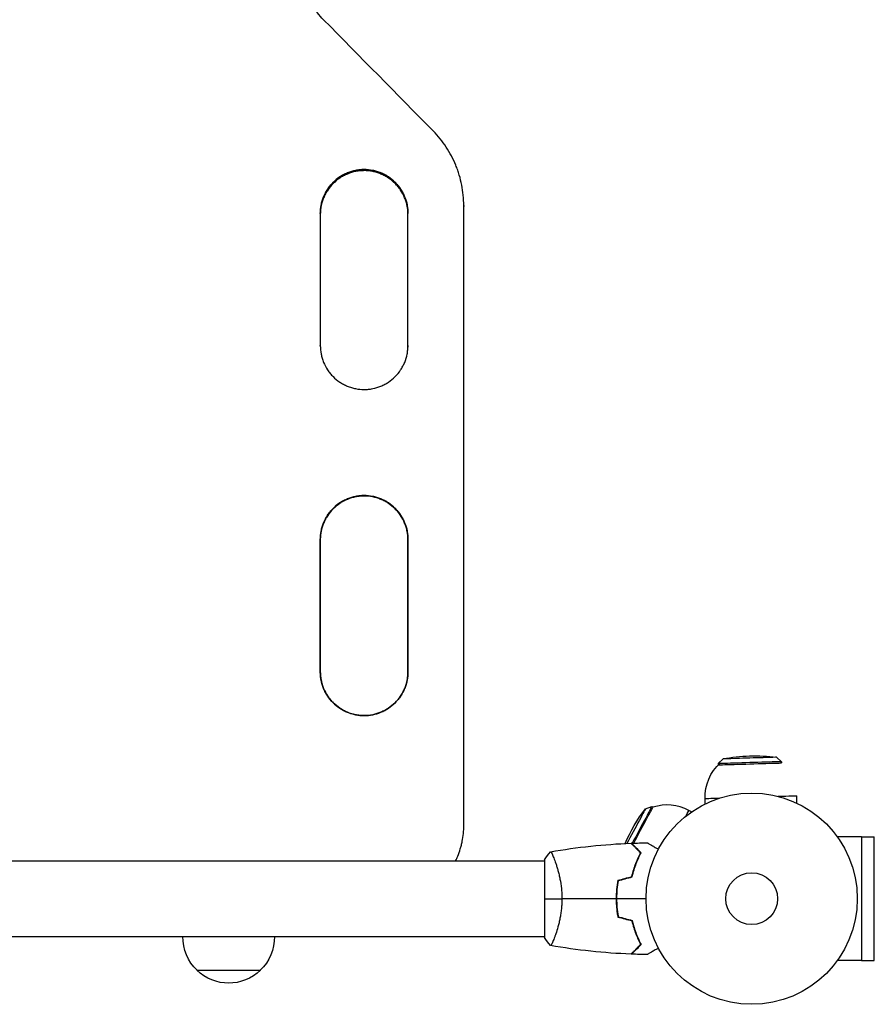
# Model space of a CAD drawing. Units: millimetres. Extents: x -4570 to 4570, y -4900 to 4900.
# Drawn here: x 3131 to 3560, y 2179 to 2673 of the extents above; entities that cross this region are included whole.
import ezdxf

# ---------------------------------------------------------------- set-up
doc = ezdxf.new("R2010")
doc.units = ezdxf.units.MM
doc.header["$LTSCALE"] = 20
doc.layers.add('2d', color=230, linetype='Continuous')

msp = doc.modelspace()

# ---------------------------------------------------------------- linework, layer by layer
at = {"layer": '2d'}
for p, q in [((3303.67, 2597.28), (3303.67, 2597.34)), ((3303.67, 2596.79), (3303.67, 2597.26)), ((3353.67, 2579.31), (3353.67, 2579.25)), ((3353.67, 2579.26), (3353.67, 2578.82)), ((3303.67, 2433.75), (3303.67, 2433.77)), ((3303.67, 2433.53), (3303.67, 2433.73)), ((3510.6, 2302.46), (3513.17, 2300.25)), ((3483.82, 2301.65), (3481.39, 2299.28)), ((3481.39, 2299.28), (3481.41, 2298.66)), ((3513.17, 2300.25), (3513.19, 2299.63)), ((3520.91, 2279.43), (3520.8, 2283.19)), ((3444.91, 2276.62), (3448.11, 2277.73)), ((3448.11, 2277.73), (3448.66, 2277.44)), ((3474.9, 2279.13), (3474.82, 2281.79)), ((3468.02, 2275.09), (3466.7, 2275.8)), ((3353.67, 2268.11), (3353.67, 2268.18)), ((3353.67, 2268.1), (3353.67, 2268.11)), ((3553.26, 2262.59), (3541.16, 2262.59)), ((3553.26, 2262.59), (3553.26, 2200.48)), ((3553.26, 2262.53), (3559.76, 2262.53)), ((3559.76, 2200.53), (3559.76, 2262.53)), ((2837.12, 2250.53), (3394.21, 2250.53)), ((3394.21, 2251.03), (3394.21, 2212.03)), ((3399.4, 2250.53), (3399.4, 2250.53)), ((2837.12, 2212.53), (3394.21, 2212.53)), ((3399.4, 2212.53), (3399.4, 2212.53)), ((3553.26, 2200.48), (3541.16, 2200.48)), ((3553.26, 2200.53), (3559.76, 2200.53)), ((3219.67, 2195.63), (3251.67, 2195.63))]:
    msp.add_line(p, q, dxfattribs=at)
for radius in [53, 13]:
    msp.add_circle((3498.21, 2231.53), radius, dxfattribs=at)
at = {"layer": '2d', "extrusion": (0, 0, -1)}
for centre, radius, start, end in [((-3499.71, 2220.18), 83, 78.9635, 97.5446), ((-3497.81, 2282.49), 23, 358.2541, 48.1846), ((-3510.72, 2226.04), 83, 23.5691, 37.5446), ((-3455.81, 2255.54), 23, 324.4226, 324.9538), ((-3235.67, 2212.3), 23, 313.5613, 0.5813), ((-3235.67, 2212.3), 23, 179.4187, 226.4387), ((-3235.67, 2212.15), 23, 225.9208, 314.0792)]:
    msp.add_arc(centre, radius, start, end, dxfattribs=at)
at = {"layer": '2d'}
msp.add_arc((3455.81, 2255.54), 23, 61.7459, 108.1846, dxfattribs=at)
at = {"layer": '2d', "extrusion": (0, 0, -1)}
for centre, major_axis, start_param, end_param in [((3353.67, 2292.24), (-0.04, -9584.6), 1.568286, 1.60075), ((3325.67, 2292.24), (-0.04, -9584.6), 1.59342, 1.600331), ((3281.67, 2292.24), (-0.04, -9582.6), 1.576349, 1.583261), ((3325.67, 2292.24), (-0.04, -9584.6), 1.576349, 1.583261), ((3497.3, 2299.15), (-15.89, -0.48), 0.000001, 3.141594), ((3497.81, 2282.49), (-22.99, -0.7), 2.196592, 3.141592), ((3441.13, 2263.43), (-7.53, -14.01), 1.278659, 3.141595), ((3497.81, 2282.49), (-22.99, -0.7), -0.000001, 0.815595), ((3455.81, 2255.54), (-10.89, -20.26), 2.606835, 3.141592), ((3441.13, 2263.43), (-7.53, -14.01), 1.21177, 1.225762)]:
    msp.add_ellipse(centre, major_axis=major_axis, ratio=0, start_param=start_param, end_param=end_param, dxfattribs=at)
at = {"layer": '2d'}
for centre, major_axis, start_param, end_param in [((3281.67, 2292.24), (0.04, 9584.6), 1.541261, 1.548173), ((3325.67, 2292.24), (0.04, 9582.6), 1.548168, 1.548173), ((3281.67, 2292.24), (0.04, 9584.6), 1.558331, 1.565243), ((3325.67, 2292.24), (0.04, 9582.6), 1.558331, 1.565242), ((3497.21, 2302.06), (13.39, 0.41), 6.283183, 9.424776), ((3497.28, 2299.77), (15.89, 0.48), 6.283184, 9.424777), ((3440.58, 2263.73), (7.53, 14.01), 6.283183, 8.169935), ((3438.56, 2264.81), (6.34, 11.8), 6.283185, 8.342896), ((3440.58, 2263.73), (7.53, 14.01), 1.903388, 1.917319)]:
    msp.add_ellipse(centre, major_axis=major_axis, ratio=0, start_param=start_param, end_param=end_param, dxfattribs=at)
for points, knots in [([(3283.26, 2672.53), (3281.1, 2674.73), (3279.18, 2677.1), (3276.66, 2680.91), (3275.88, 2682.23), (3274.44, 2684.94), (3273.78, 2686.34), (3272.04, 2690.6), (3271.16, 2693.51), (3270.27, 2698.01), (3270.04, 2699.52), (3269.74, 2702.6), (3269.67, 2704.14), (3269.67, 2705.68)], [0, 0, 0, 0, 0.00914095, 0.00914095, 0.01371143, 0.01371143, 0.01828191, 0.01828191, 0.02742286, 0.02742286, 0.03199334, 0.03199334, 0.03656382, 0.03656382, 0.03656382, 0.03656382]), ([(3353.67, 2579.29), (3353.67, 2582.78), (3353.34, 2586.2), (3352.34, 2591.26), (3351.93, 2592.93), (3351.18, 2595.42), (3350.91, 2596.24), (3350.33, 2597.89), (3350.02, 2598.7), (3348.38, 2602.7), (3346.78, 2605.73), (3343.94, 2610.05), (3342.91, 2611.45), (3340.72, 2614.15), (3339.56, 2615.45), (3338.34, 2616.69)], [0, 0, 0, 0, 0.01030789, 0.01030789, 0.01546183, 0.01546183, 0.0180388, 0.0180388, 0.02061577, 0.02061577, 0.03092366, 0.03092366, 0.0360776, 0.0360776, 0.04123154, 0.04123154, 0.04123154, 0.04123154]), ([(3303.67, 2597.34), (3302.95, 2597.34), (3302.23, 2597.3), (3301.15, 2597.19), (3300.79, 2597.15), (3300.07, 2597.04), (3299.71, 2596.98), (3297.95, 2596.63), (3296.58, 2596.21), (3294.58, 2595.38), (3293.92, 2595.07), (3292.64, 2594.39), (3292.02, 2594.02), (3290.23, 2592.82), (3289.12, 2591.91), (3287.07, 2589.85), (3286.16, 2588.74), (3284.96, 2586.94), (3284.59, 2586.33), (3283.91, 2585.05), (3283.6, 2584.39), (3282.78, 2582.39), (3282.36, 2581.02), (3281.94, 2578.9), (3281.84, 2578.18), (3281.7, 2576.73), (3281.66, 2576.01), (3281.67, 2575.28)], [0.03446636, 0.03446636, 0.03446636, 0.03446636, 0.03661857, 0.03661857, 0.03769468, 0.03769468, 0.03877079, 0.03877079, 0.04307521, 0.04307521, 0.04522743, 0.04522743, 0.04737964, 0.04737964, 0.05168407, 0.05168407, 0.0559885, 0.0559885, 0.05814071, 0.05814071, 0.06029293, 0.06029293, 0.06459735, 0.06459735, 0.06674957, 0.06674957, 0.06890178, 0.06890178, 0.06890178, 0.06890178]), ([(3303.67, 2597.28), (3302.95, 2597.28), (3302.23, 2597.24), (3301.15, 2597.13), (3300.79, 2597.09), (3300.07, 2596.98), (3299.71, 2596.92), (3297.95, 2596.57), (3296.58, 2596.15), (3294.58, 2595.32), (3293.92, 2595.01), (3292.64, 2594.33), (3292.02, 2593.96), (3290.23, 2592.76), (3289.12, 2591.85), (3287.07, 2589.79), (3286.16, 2588.68), (3284.96, 2586.89), (3284.59, 2586.27), (3283.91, 2584.99), (3283.6, 2584.33), (3282.78, 2582.33), (3282.36, 2580.96), (3281.94, 2578.84), (3281.84, 2578.12), (3281.7, 2576.7), (3281.67, 2575.99), (3281.67, 2575.28)], [0.03446578, 0.03446578, 0.03446578, 0.03446578, 0.03661795, 0.03661795, 0.03769404, 0.03769404, 0.03877013, 0.03877013, 0.04307449, 0.04307449, 0.04522667, 0.04522667, 0.04737885, 0.04737885, 0.0516832, 0.0516832, 0.05598756, 0.05598756, 0.05813974, 0.05813974, 0.06029192, 0.06029192, 0.06459627, 0.06459627, 0.06674845, 0.06674845, 0.06883938, 0.06883938, 0.06883938, 0.06883938]), ([(3281.67, 2575.28), (3281.67, 2576.72), (3281.81, 2578.13), (3282.22, 2580.22), (3282.39, 2580.92), (3282.81, 2582.3), (3283.06, 2582.99), (3283.88, 2584.99), (3284.56, 2586.26), (3285.76, 2588.06), (3286.19, 2588.64), (3287.11, 2589.77), (3287.59, 2590.3), (3289.12, 2591.83), (3290.22, 2592.74), (3291.73, 2593.75), (3292.04, 2593.94), (3292.66, 2594.32), (3292.98, 2594.49), (3293.93, 2595), (3295.23, 2595.62), (3296.58, 2596.1), (3297.62, 2596.42), (3297.96, 2596.51), (3298.67, 2596.69), (3299.02, 2596.77), (3300.8, 2597.12), (3302.23, 2597.26), (3303.67, 2597.26)], [0.00005826, 0.00005826, 0.00005826, 0.00005826, 0.00430637, 0.00430637, 0.00645956, 0.00645956, 0.00861275, 0.00861275, 0.01291912, 0.01291912, 0.01507231, 0.01507231, 0.0172255, 0.0172255, 0.02153187, 0.02153187, 0.02260846, 0.02260846, 0.02368506, 0.02368506, 0.02583824, 0.02799143, 0.02799143, 0.02906802, 0.02906802, 0.03014462, 0.03014462, 0.03445099, 0.03445099, 0.03445099, 0.03445099]), ([(3303.67, 2596.79), (3302.95, 2596.79), (3302.23, 2596.75), (3301.15, 2596.64), (3300.79, 2596.6), (3300.07, 2596.49), (3299.72, 2596.43), (3297.95, 2596.08), (3296.58, 2595.66), (3294.58, 2594.83), (3293.92, 2594.52), (3292.65, 2593.84), (3292.03, 2593.47), (3290.24, 2592.27), (3289.13, 2591.36), (3287.07, 2589.31), (3286.16, 2588.19), (3284.97, 2586.4), (3284.6, 2585.79), (3283.92, 2584.51), (3283.61, 2583.85), (3282.78, 2581.85), (3282.37, 2580.48), (3281.95, 2578.36), (3281.84, 2577.65), (3281.71, 2576.3), (3281.68, 2575.68), (3281.67, 2575.06)], [0.03444634, 0.03444634, 0.03444634, 0.03444634, 0.03659732, 0.03659732, 0.03767281, 0.03767281, 0.03874831, 0.03874831, 0.04305028, 0.04305028, 0.04520126, 0.04520126, 0.04735225, 0.04735225, 0.05165422, 0.05165422, 0.05595619, 0.05595619, 0.05810718, 0.05810718, 0.06025816, 0.06025816, 0.06456013, 0.06456013, 0.06671112, 0.06671112, 0.06855848, 0.06855848, 0.06855848, 0.06855848]), ([(3325.67, 2575.28), (3325.68, 2576.74), (3325.54, 2578.17), (3325.12, 2580.28), (3324.95, 2580.98), (3324.53, 2582.37), (3324.29, 2583.06), (3323.46, 2585.06), (3322.79, 2586.33), (3321.59, 2588.13), (3321.16, 2588.71), (3320.24, 2589.83), (3319.75, 2590.37), (3318.23, 2591.9), (3317.12, 2592.81), (3315.61, 2593.82), (3315.31, 2594.01), (3314.68, 2594.39), (3314.37, 2594.57), (3313.41, 2595.08), (3312.11, 2595.69), (3310.76, 2596.18), (3309.73, 2596.49), (3309.38, 2596.59), (3308.67, 2596.76), (3308.32, 2596.84), (3306.54, 2597.2), (3305.11, 2597.34), (3303.67, 2597.34)], [0, 0, 0, 0, 0.00430829, 0.00430829, 0.00646244, 0.00646244, 0.00861659, 0.00861659, 0.01292488, 0.01292488, 0.01507903, 0.01507903, 0.01723318, 0.01723318, 0.02154147, 0.02154147, 0.02261855, 0.02261855, 0.02369562, 0.02369562, 0.02584977, 0.02800392, 0.02800392, 0.02908099, 0.02908099, 0.03015806, 0.03015806, 0.03446636, 0.03446636, 0.03446636, 0.03446636]), ([(3325.67, 2575.34), (3325.67, 2576.75), (3325.53, 2578.15), (3325.12, 2580.22), (3324.95, 2580.92), (3324.53, 2582.31), (3324.29, 2583), (3323.46, 2585), (3322.79, 2586.27), (3321.59, 2588.07), (3321.16, 2588.65), (3320.24, 2589.78), (3319.75, 2590.31), (3318.23, 2591.84), (3317.12, 2592.75), (3315.61, 2593.76), (3315.31, 2593.95), (3314.68, 2594.33), (3314.37, 2594.51), (3313.41, 2595.02), (3312.11, 2595.63), (3310.76, 2596.12), (3309.73, 2596.43), (3309.38, 2596.53), (3308.67, 2596.7), (3308.32, 2596.78), (3306.54, 2597.14), (3305.11, 2597.28), (3303.67, 2597.28)], [0.00011233, 0.00011233, 0.00011233, 0.00011233, 0.00430822, 0.00430822, 0.00646233, 0.00646233, 0.00861644, 0.00861644, 0.01292467, 0.01292467, 0.01507878, 0.01507878, 0.01723289, 0.01723289, 0.02154111, 0.02154111, 0.02261817, 0.02261817, 0.02369522, 0.02369522, 0.02584933, 0.02800344, 0.02800344, 0.0290805, 0.0290805, 0.03015755, 0.03015755, 0.03446578, 0.03446578, 0.03446578, 0.03446578]), ([(3303.67, 2597.26), (3304.39, 2597.26), (3305.11, 2597.23), (3306.19, 2597.12), (3306.55, 2597.08), (3307.27, 2596.97), (3307.62, 2596.91), (3309.39, 2596.56), (3310.76, 2596.14), (3312.76, 2595.31), (3313.42, 2595), (3314.69, 2594.32), (3315.31, 2593.95), (3317.1, 2592.75), (3318.21, 2591.84), (3320.27, 2589.78), (3321.18, 2588.67), (3322.37, 2586.88), (3322.74, 2586.26), (3323.42, 2584.99), (3323.73, 2584.33), (3324.56, 2582.33), (3324.97, 2580.95), (3325.39, 2578.84), (3325.5, 2578.12), (3325.64, 2576.69), (3325.67, 2575.99), (3325.67, 2575.28)], [0.03445099, 0.03445099, 0.03445099, 0.03445099, 0.03660226, 0.03660226, 0.0376779, 0.0376779, 0.03875353, 0.03875353, 0.04305608, 0.04305608, 0.04520735, 0.04520735, 0.04735862, 0.04735862, 0.05166116, 0.05166116, 0.0559637, 0.0559637, 0.05811497, 0.05811497, 0.06026624, 0.06026624, 0.06456878, 0.06456878, 0.06672006, 0.06672006, 0.06881308, 0.06881308, 0.06881308, 0.06881308]), ([(3325.67, 2575.04), (3325.66, 2576.4), (3325.52, 2577.73), (3325.12, 2579.75), (3324.94, 2580.45), (3324.53, 2581.83), (3324.28, 2582.52), (3323.46, 2584.52), (3322.78, 2585.79), (3321.58, 2587.58), (3321.15, 2588.17), (3320.23, 2589.29), (3319.75, 2589.83), (3318.22, 2591.35), (3317.11, 2592.26), (3315.61, 2593.27), (3315.3, 2593.47), (3314.68, 2593.84), (3314.36, 2594.02), (3313.41, 2594.53), (3312.11, 2595.14), (3310.76, 2595.63), (3309.72, 2595.94), (3309.37, 2596.04), (3308.67, 2596.21), (3308.31, 2596.29), (3306.54, 2596.65), (3305.11, 2596.79), (3303.67, 2596.79)], [0.00028803, 0.00028803, 0.00028803, 0.00028803, 0.00430579, 0.00430579, 0.00645869, 0.00645869, 0.00861158, 0.00861158, 0.01291738, 0.01291738, 0.01507027, 0.01507027, 0.01722317, 0.01722317, 0.02152896, 0.02152896, 0.02260541, 0.02260541, 0.02368186, 0.02368186, 0.02583475, 0.02798765, 0.02798765, 0.0290641, 0.0290641, 0.03014054, 0.03014054, 0.03444634, 0.03444634, 0.03444634, 0.03444634]), ([(3281.67, 2509.06), (3281.66, 2507.6), (3281.8, 2506.17), (3282.22, 2504.06), (3282.39, 2503.36), (3282.8, 2501.97), (3283.05, 2501.28), (3283.87, 2499.28), (3284.55, 2498.01), (3285.75, 2496.21), (3286.18, 2495.63), (3287.1, 2494.5), (3287.58, 2493.97), (3289.1, 2492.44), (3290.21, 2491.53), (3291.72, 2490.52), (3292.03, 2490.32), (3292.65, 2489.95), (3292.96, 2489.77), (3293.92, 2489.26), (3295.21, 2488.65), (3296.57, 2488.16), (3297.6, 2487.85), (3297.95, 2487.75), (3298.65, 2487.57), (3299.01, 2487.49), (3300.79, 2487.14), (3302.22, 2487), (3304.37, 2486.99), (3305.09, 2487.03), (3306.18, 2487.14), (3306.54, 2487.18), (3307.26, 2487.29), (3307.61, 2487.35), (3309.38, 2487.7), (3310.75, 2488.12), (3312.75, 2488.94), (3313.41, 2489.26), (3314.69, 2489.94), (3315.31, 2490.31), (3317.1, 2491.51), (3318.21, 2492.42), (3320.27, 2494.48), (3321.18, 2495.59), (3322.37, 2497.39), (3322.74, 2498), (3323.42, 2499.28), (3323.74, 2499.94), (3324.56, 2501.94), (3324.98, 2503.32), (3325.39, 2505.44), (3325.5, 2506.15), (3325.64, 2507.6), (3325.67, 2508.33), (3325.67, 2509.06)], [0, 0, 0, 0, 0.00430636, 0.00430636, 0.00645954, 0.00645954, 0.00861272, 0.00861272, 0.01291908, 0.01291908, 0.01507226, 0.01507226, 0.01722545, 0.01722545, 0.02153181, 0.02153181, 0.0226084, 0.0226084, 0.02368499, 0.02368499, 0.02583817, 0.02799135, 0.02799135, 0.02906794, 0.02906794, 0.03014453, 0.03014453, 0.03445089, 0.03445089, 0.03660407, 0.03660407, 0.03768066, 0.03768066, 0.03875725, 0.03875725, 0.04306361, 0.04306361, 0.04521679, 0.04521679, 0.04736997, 0.04736997, 0.05167634, 0.05167634, 0.0559827, 0.0559827, 0.05813588, 0.05813588, 0.06028906, 0.06028906, 0.06459542, 0.06459542, 0.0667486, 0.0667486, 0.06890178, 0.06890178, 0.06890178, 0.06890178]), ([(3303.67, 2433.77), (3302.95, 2433.77), (3302.23, 2433.74), (3301.15, 2433.63), (3300.78, 2433.58), (3300.07, 2433.48), (3299.71, 2433.42), (3297.95, 2433.06), (3296.58, 2432.65), (3294.57, 2431.82), (3293.91, 2431.5), (3292.64, 2430.82), (3292.02, 2430.45), (3290.23, 2429.25), (3289.12, 2428.34), (3287.07, 2426.28), (3286.16, 2425.17), (3284.96, 2423.38), (3284.59, 2422.76), (3283.91, 2421.48), (3283.6, 2420.82), (3282.78, 2418.82), (3282.36, 2417.44), (3281.94, 2415.33), (3281.84, 2414.61), (3281.7, 2413.16), (3281.66, 2412.44), (3281.67, 2411.71)], [0.03446636, 0.03446636, 0.03446636, 0.03446636, 0.03661857, 0.03661857, 0.03769468, 0.03769468, 0.03877079, 0.03877079, 0.04307521, 0.04307521, 0.04522743, 0.04522743, 0.04737964, 0.04737964, 0.05168407, 0.05168407, 0.0559885, 0.0559885, 0.05814071, 0.05814071, 0.06029293, 0.06029293, 0.06459735, 0.06459735, 0.06674957, 0.06674957, 0.06890178, 0.06890178, 0.06890178, 0.06890178]), ([(3303.67, 2433.75), (3302.95, 2433.75), (3302.23, 2433.71), (3301.15, 2433.6), (3300.78, 2433.56), (3300.07, 2433.45), (3299.71, 2433.39), (3297.95, 2433.04), (3296.58, 2432.62), (3294.57, 2431.79), (3293.91, 2431.48), (3292.64, 2430.8), (3292.02, 2430.43), (3290.23, 2429.23), (3289.12, 2428.32), (3287.07, 2426.26), (3286.16, 2425.14), (3284.96, 2423.35), (3284.59, 2422.73), (3283.91, 2421.46), (3283.6, 2420.8), (3282.78, 2418.79), (3282.36, 2417.42), (3281.94, 2415.3), (3281.84, 2414.58), (3281.7, 2413.17), (3281.67, 2412.49), (3281.67, 2411.8)], [0.03446578, 0.03446578, 0.03446578, 0.03446578, 0.03661795, 0.03661795, 0.03769404, 0.03769404, 0.03877013, 0.03877013, 0.04307449, 0.04307449, 0.04522667, 0.04522667, 0.04737885, 0.04737885, 0.0516832, 0.0516832, 0.05598756, 0.05598756, 0.05813974, 0.05813974, 0.06029192, 0.06029192, 0.06459627, 0.06459627, 0.06674845, 0.06674845, 0.06878889, 0.06878889, 0.06878889, 0.06878889]), ([(3281.67, 2411.71), (3281.67, 2413.16), (3281.81, 2414.58), (3282.22, 2416.68), (3282.39, 2417.38), (3282.81, 2418.77), (3283.06, 2419.46), (3283.88, 2421.46), (3284.56, 2422.73), (3285.75, 2424.52), (3286.19, 2425.11), (3287.11, 2426.23), (3287.59, 2426.77), (3289.12, 2428.29), (3290.22, 2429.21), (3291.73, 2430.21), (3292.04, 2430.41), (3292.66, 2430.78), (3292.97, 2430.96), (3293.93, 2431.47), (3295.23, 2432.09), (3296.58, 2432.57), (3297.62, 2432.89), (3297.96, 2432.98), (3298.67, 2433.16), (3299.02, 2433.24), (3300.8, 2433.59), (3302.23, 2433.73), (3303.67, 2433.73)], [0.00002458, 0.00002458, 0.00002458, 0.00002458, 0.00430637, 0.00430637, 0.00645956, 0.00645956, 0.00861275, 0.00861275, 0.01291912, 0.01291912, 0.01507231, 0.01507231, 0.0172255, 0.0172255, 0.02153187, 0.02153187, 0.02260846, 0.02260846, 0.02368506, 0.02368506, 0.02583824, 0.02799143, 0.02799143, 0.02906802, 0.02906802, 0.03014462, 0.03014462, 0.03445099, 0.03445099, 0.03445099, 0.03445099]), ([(3303.67, 2433.53), (3302.95, 2433.53), (3302.23, 2433.49), (3301.15, 2433.39), (3300.79, 2433.34), (3300.07, 2433.23), (3299.72, 2433.17), (3297.95, 2432.82), (3296.58, 2432.4), (3294.58, 2431.58), (3293.92, 2431.26), (3292.65, 2430.58), (3292.03, 2430.21), (3290.24, 2429.01), (3289.13, 2428.1), (3287.07, 2426.05), (3286.16, 2424.93), (3284.97, 2423.14), (3284.6, 2422.53), (3283.92, 2421.25), (3283.61, 2420.59), (3282.78, 2418.59), (3282.37, 2417.22), (3281.95, 2415.1), (3281.84, 2414.38), (3281.71, 2413.01), (3281.67, 2412.36), (3281.67, 2411.71)], [0.03444634, 0.03444634, 0.03444634, 0.03444634, 0.03659732, 0.03659732, 0.03767281, 0.03767281, 0.03874831, 0.03874831, 0.04305028, 0.04305028, 0.04520126, 0.04520126, 0.04735225, 0.04735225, 0.05165422, 0.05165422, 0.05595619, 0.05595619, 0.05810718, 0.05810718, 0.06025816, 0.06025816, 0.06456013, 0.06456013, 0.06671112, 0.06671112, 0.06864085, 0.06864085, 0.06864085, 0.06864085]), ([(3325.67, 2411.71), (3325.68, 2413.16), (3325.54, 2414.6), (3325.12, 2416.71), (3324.95, 2417.41), (3324.53, 2418.8), (3324.29, 2419.49), (3323.46, 2421.49), (3322.79, 2422.76), (3321.59, 2424.56), (3321.16, 2425.14), (3320.24, 2426.27), (3319.75, 2426.8), (3318.23, 2428.33), (3317.12, 2429.24), (3315.61, 2430.25), (3315.3, 2430.45), (3314.68, 2430.82), (3314.37, 2431), (3313.41, 2431.51), (3312.11, 2432.12), (3310.76, 2432.61), (3309.72, 2432.93), (3309.38, 2433.02), (3308.67, 2433.2), (3308.32, 2433.28), (3306.54, 2433.63), (3305.11, 2433.77), (3303.67, 2433.77)], [0, 0, 0, 0, 0.00430829, 0.00430829, 0.00646244, 0.00646244, 0.00861659, 0.00861659, 0.01292488, 0.01292488, 0.01507903, 0.01507903, 0.01723318, 0.01723318, 0.02154147, 0.02154147, 0.02261855, 0.02261855, 0.02369562, 0.02369562, 0.02584977, 0.02800392, 0.02800392, 0.02908099, 0.02908099, 0.03015806, 0.03015806, 0.03446636, 0.03446636, 0.03446636, 0.03446636]), ([(3325.67, 2411.78), (3325.67, 2413.2), (3325.53, 2414.6), (3325.12, 2416.69), (3324.95, 2417.39), (3324.53, 2418.77), (3324.29, 2419.46), (3323.46, 2421.46), (3322.79, 2422.73), (3321.59, 2424.53), (3321.16, 2425.12), (3320.24, 2426.24), (3319.75, 2426.78), (3318.23, 2428.3), (3317.12, 2429.22), (3315.61, 2430.23), (3315.3, 2430.42), (3314.68, 2430.8), (3314.37, 2430.97), (3313.41, 2431.48), (3312.11, 2432.1), (3310.76, 2432.58), (3309.72, 2432.9), (3309.38, 2433), (3308.67, 2433.17), (3308.32, 2433.25), (3306.54, 2433.61), (3305.11, 2433.75), (3303.67, 2433.75)], [0.00009368, 0.00009368, 0.00009368, 0.00009368, 0.00430822, 0.00430822, 0.00646233, 0.00646233, 0.00861644, 0.00861644, 0.01292467, 0.01292467, 0.01507878, 0.01507878, 0.01723289, 0.01723289, 0.02154111, 0.02154111, 0.02261817, 0.02261817, 0.02369522, 0.02369522, 0.02584933, 0.02800344, 0.02800344, 0.0290805, 0.0290805, 0.03015755, 0.03015755, 0.03446578, 0.03446578, 0.03446578, 0.03446578]), ([(3303.67, 2433.73), (3304.39, 2433.73), (3305.11, 2433.7), (3306.19, 2433.59), (3306.55, 2433.55), (3307.27, 2433.44), (3307.62, 2433.38), (3309.39, 2433.02), (3310.76, 2432.61), (3312.76, 2431.78), (3313.42, 2431.47), (3314.69, 2430.78), (3315.31, 2430.41), (3317.1, 2429.22), (3318.21, 2428.31), (3320.27, 2426.25), (3321.18, 2425.13), (3322.37, 2423.34), (3322.74, 2422.73), (3323.42, 2421.45), (3323.73, 2420.79), (3324.56, 2418.79), (3324.97, 2417.42), (3325.39, 2415.3), (3325.5, 2414.58), (3325.64, 2413.14), (3325.67, 2412.43), (3325.67, 2411.71)], [0.03445099, 0.03445099, 0.03445099, 0.03445099, 0.03660226, 0.03660226, 0.0376779, 0.0376779, 0.03875353, 0.03875353, 0.04305608, 0.04305608, 0.04520735, 0.04520735, 0.04735862, 0.04735862, 0.05166116, 0.05166116, 0.0559637, 0.0559637, 0.05811497, 0.05811497, 0.06026624, 0.06026624, 0.06456878, 0.06456878, 0.06672006, 0.06672006, 0.06884675, 0.06884675, 0.06884675, 0.06884675]), ([(3325.67, 2411.71), (3325.66, 2413.09), (3325.52, 2414.44), (3325.12, 2416.48), (3324.94, 2417.18), (3324.53, 2418.57), (3324.28, 2419.26), (3323.45, 2421.26), (3322.78, 2422.52), (3321.58, 2424.32), (3321.15, 2424.91), (3320.23, 2426.03), (3319.74, 2426.57), (3318.22, 2428.09), (3317.11, 2429), (3315.61, 2430.01), (3315.3, 2430.21), (3314.68, 2430.58), (3314.36, 2430.76), (3313.41, 2431.27), (3312.11, 2431.88), (3310.76, 2432.37), (3309.72, 2432.68), (3309.37, 2432.78), (3308.67, 2432.96), (3308.31, 2433.04), (3306.54, 2433.39), (3305.11, 2433.53), (3303.67, 2433.53)], [0.00022138, 0.00022138, 0.00022138, 0.00022138, 0.00430579, 0.00430579, 0.00645869, 0.00645869, 0.00861158, 0.00861158, 0.01291738, 0.01291738, 0.01507027, 0.01507027, 0.01722317, 0.01722317, 0.02152896, 0.02152896, 0.02260541, 0.02260541, 0.02368186, 0.02368186, 0.02583475, 0.02798765, 0.02798765, 0.0290641, 0.0290641, 0.03014054, 0.03014054, 0.03444634, 0.03444634, 0.03444634, 0.03444634]), ([(3281.67, 2345.46), (3281.66, 2344.01), (3281.8, 2342.58), (3282.22, 2340.46), (3282.39, 2339.76), (3282.8, 2338.38), (3283.05, 2337.69), (3283.87, 2335.68), (3284.55, 2334.42), (3285.74, 2332.62), (3286.18, 2332.03), (3287.1, 2330.91), (3287.58, 2330.37), (3289.1, 2328.85), (3290.21, 2327.93), (3291.72, 2326.92), (3292.02, 2326.73), (3292.65, 2326.35), (3292.96, 2326.18), (3293.91, 2325.66), (3295.21, 2325.05), (3296.57, 2324.56), (3297.6, 2324.25), (3297.95, 2324.15), (3298.65, 2323.97), (3299.01, 2323.89), (3300.79, 2323.54), (3302.22, 2323.4), (3304.37, 2323.4), (3305.09, 2323.43), (3306.18, 2323.54), (3306.54, 2323.58), (3307.26, 2323.69), (3307.61, 2323.75), (3309.38, 2324.1), (3310.75, 2324.52), (3312.75, 2325.35), (3313.41, 2325.66), (3314.69, 2326.34), (3315.31, 2326.71), (3317.1, 2327.91), (3318.21, 2328.82), (3320.27, 2330.88), (3321.18, 2332), (3322.37, 2333.79), (3322.74, 2334.41), (3323.42, 2335.68), (3323.74, 2336.35), (3324.56, 2338.35), (3324.98, 2339.72), (3325.39, 2341.84), (3325.5, 2342.56), (3325.64, 2344.01), (3325.67, 2344.74), (3325.67, 2345.46)], [0, 0, 0, 0, 0.00430636, 0.00430636, 0.00645954, 0.00645954, 0.00861272, 0.00861272, 0.01291908, 0.01291908, 0.01507226, 0.01507226, 0.01722545, 0.01722545, 0.02153181, 0.02153181, 0.0226084, 0.0226084, 0.02368499, 0.02368499, 0.02583817, 0.02799135, 0.02799135, 0.02906794, 0.02906794, 0.03014453, 0.03014453, 0.03445089, 0.03445089, 0.03660407, 0.03660407, 0.03768066, 0.03768066, 0.03875725, 0.03875725, 0.04306361, 0.04306361, 0.04521679, 0.04521679, 0.04736997, 0.04736997, 0.05167634, 0.05167634, 0.0559827, 0.0559827, 0.05813588, 0.05813588, 0.06028906, 0.06028906, 0.06459542, 0.06459542, 0.0667486, 0.0667486, 0.06890178, 0.06890178, 0.06890178, 0.06890178]), ([(3325.67, 2345.45), (3325.67, 2344), (3325.53, 2342.57), (3325.12, 2340.45), (3324.95, 2339.75), (3324.53, 2338.37), (3324.28, 2337.68), (3323.46, 2335.68), (3322.78, 2334.41), (3321.59, 2332.61), (3321.16, 2332.03), (3320.24, 2330.91), (3319.75, 2330.37), (3318.23, 2328.85), (3317.12, 2327.93), (3315.62, 2326.92), (3315.31, 2326.73), (3314.69, 2326.36), (3314.37, 2326.18), (3313.42, 2325.67), (3312.12, 2325.05), (3310.77, 2324.57), (3309.73, 2324.25), (3309.39, 2324.15), (3308.68, 2323.98), (3308.33, 2323.9), (3306.55, 2323.54), (3305.12, 2323.4), (3302.97, 2323.4), (3302.25, 2323.44), (3301.16, 2323.54), (3300.8, 2323.59), (3300.08, 2323.69), (3299.73, 2323.75), (3297.96, 2324.11), (3296.59, 2324.52), (3294.59, 2325.35), (3293.93, 2325.66), (3292.65, 2326.34), (3292.04, 2326.71), (3290.25, 2327.91), (3289.13, 2328.82), (3287.08, 2330.88), (3286.17, 2332), (3284.97, 2333.79), (3284.6, 2334.4), (3283.92, 2335.68), (3283.61, 2336.34), (3282.78, 2338.34), (3282.37, 2339.72), (3281.95, 2341.83), (3281.84, 2342.55), (3281.7, 2344), (3281.66, 2344.72), (3281.67, 2345.45)], [0, 0, 0, 0, 0.00430446, 0.00430446, 0.00645669, 0.00645669, 0.00860892, 0.00860892, 0.01291337, 0.01291337, 0.0150656, 0.0150656, 0.01721783, 0.01721783, 0.02152229, 0.02152229, 0.0225984, 0.0225984, 0.02367452, 0.02367452, 0.02582675, 0.02797898, 0.02797898, 0.02905509, 0.02905509, 0.03013121, 0.03013121, 0.03443566, 0.03443566, 0.03658789, 0.03658789, 0.03766401, 0.03766401, 0.03874012, 0.03874012, 0.04304458, 0.04304458, 0.04519681, 0.04519681, 0.04734904, 0.04734904, 0.0516535, 0.0516535, 0.05595795, 0.05595795, 0.05811018, 0.05811018, 0.06026241, 0.06026241, 0.06456687, 0.06456687, 0.0667191, 0.0667191, 0.06887133, 0.06887133, 0.06887133, 0.06887133]), ([(3349.61, 2250.53), (3349.98, 2251.28), (3350.85, 2253.23), (3351.57, 2255.24), (3352.14, 2257.12), (3352.32, 2257.75), (3352.64, 2259.03), (3352.78, 2259.67), (3353.42, 2262.91), (3353.68, 2265.53), (3353.67, 2268.17)], [0.04446493, 0.04446493, 0.04446493, 0.04446493, 0.04695164, 0.05086428, 0.05086428, 0.0528206, 0.0528206, 0.05477692, 0.05477692, 0.06260219, 0.06260219, 0.06260219, 0.06260219]), ([(3442.46, 2254.54), (3441.91, 2255.09), (3441.4, 2255.6), (3440.45, 2256.55), (3440.02, 2256.98), (3439.44, 2257.56), (3439.26, 2257.74), (3438.92, 2258.08), (3438.76, 2258.24), (3438.33, 2258.66), (3438.11, 2258.88), (3437.88, 2259.12), (3437.82, 2259.18), (3437.73, 2259.27), (3437.71, 2259.29), (3437.68, 2259.32), (3437.67, 2259.33), (3437.65, 2259.34), (3437.65, 2259.35), (3437.65, 2259.35), (3437.64, 2259.35), (3437.64, 2259.35)], [0, 0, 0, 0, 0.00350666, 0.00350666, 0.00701332, 0.00701332, 0.00876665, 0.00876665, 0.01051997, 0.01051997, 0.01402663, 0.01402663, 0.01577996, 0.01577996, 0.01753329, 0.01753329, 0.02103995, 0.02103995, 0.02454661, 0.02454661, 0.02744921, 0.02744921, 0.02744921, 0.02744921]), ([(3442.71, 2254.57), (3442.16, 2255.12), (3441.65, 2255.63), (3440.7, 2256.58), (3440.27, 2257.01), (3439.69, 2257.59), (3439.51, 2257.77), (3439.17, 2258.11), (3439.02, 2258.27), (3438.6, 2258.69), (3438.38, 2258.91), (3438.15, 2259.14), (3438.09, 2259.2), (3438.02, 2259.26), (3438.01, 2259.28), (3437.98, 2259.3), (3437.97, 2259.31), (3437.95, 2259.33), (3437.94, 2259.34), (3437.93, 2259.35), (3437.92, 2259.36), (3437.92, 2259.36), (3437.92, 2259.36), (3437.92, 2259.36)], [0, 0, 0, 0, 0.0035063, 0.0035063, 0.0070126, 0.0070126, 0.00876575, 0.00876575, 0.0105189, 0.0105189, 0.0140252, 0.0140252, 0.01577835, 0.01577835, 0.01665493, 0.01665493, 0.0175315, 0.0175315, 0.02103781, 0.02103781, 0.02454411, 0.02454411, 0.0274484, 0.0274484, 0.0274484, 0.0274484]), ([(3445.83, 2259.55), (3445.83, 2259.55), (3445.83, 2259.55), (3445.85, 2259.54), (3445.86, 2259.53), (3445.88, 2259.52), (3445.88, 2259.52), (3445.89, 2259.51), (3445.91, 2259.5), (3445.98, 2259.46), (3446.07, 2259.41), (3446.42, 2259.21), (3446.77, 2259), (3447.46, 2258.61), (3447.72, 2258.46), (3448.26, 2258.15), (3448.55, 2257.98), (3449.47, 2257.45), (3450.15, 2257.06), (3451.04, 2256.54), (3451.21, 2256.44), (3451.38, 2256.34)], [0.03093242, 0.03093242, 0.03093242, 0.03093242, 0.03756195, 0.03756195, 0.04131815, 0.04131815, 0.04225719, 0.04225719, 0.04319624, 0.04319624, 0.04507434, 0.04507434, 0.04883054, 0.04883054, 0.05070863, 0.05070863, 0.05258673, 0.05258673, 0.05634293, 0.05634293, 0.05718798, 0.05718798, 0.05718798, 0.05718798]), ([(3397.21, 2255.03), (3397.21, 2255.03), (3397.21, 2255.03), (3397.22, 2255.03), (3397.24, 2255.04), (3397.29, 2255.04), (3397.31, 2255.04), (3397.36, 2255), (3397.39, 2254.97), (3397.55, 2254.77), (3397.74, 2254.44), (3398.1, 2253.7), (3398.24, 2253.41), (3398.53, 2252.75), (3398.68, 2252.39), (3399.16, 2251.19), (3399.52, 2250.25), (3399.97, 2248.91), (3400.07, 2248.63), (3400.25, 2248.06), (3400.34, 2247.77), (3400.62, 2246.87), (3400.8, 2246.25), (3401.15, 2244.96), (3401.33, 2244.28), (3401.58, 2243.22), (3401.66, 2242.86), (3401.82, 2242.13), (3401.89, 2241.76), (3402.26, 2239.87), (3402.51, 2238.29), (3402.76, 2235.81), (3402.83, 2234.96), (3402.92, 2233.25), (3402.94, 2232.4), (3402.94, 2231.53)], [0.12220864, 0.12220864, 0.12220864, 0.12220864, 0.12268837, 0.12268837, 0.12524335, 0.12524335, 0.12652085, 0.12652085, 0.12779834, 0.12779834, 0.13290832, 0.13290832, 0.13546331, 0.13546331, 0.1380183, 0.1380183, 0.14312827, 0.14312827, 0.14440577, 0.14440577, 0.14568326, 0.14568326, 0.14823825, 0.14823825, 0.15079324, 0.15079324, 0.15207073, 0.15207073, 0.15334823, 0.15334823, 0.15845821, 0.15845821, 0.16101319, 0.16101319, 0.16356818, 0.16356818, 0.16356818, 0.16356818]), ([(3438.05, 2242.62), (3438.33, 2243.84), (3438.64, 2244.99), (3439.32, 2247.2), (3439.68, 2248.24), (3440.45, 2250.23), (3440.85, 2251.18), (3441.66, 2252.96), (3442.07, 2253.78), (3442.46, 2254.54)], [0, 0, 0, 0, 0.00398181, 0.00398181, 0.00796362, 0.00796362, 0.01194542, 0.01194542, 0.01592723, 0.01592723, 0.01592723, 0.01592723]), ([(3438.21, 2242.46), (3438.5, 2243.7), (3438.81, 2244.88), (3439.5, 2247.12), (3439.87, 2248.18), (3440.46, 2249.7), (3440.66, 2250.19), (3441.06, 2251.15), (3441.27, 2251.62), (3441.89, 2252.98), (3442.3, 2253.81), (3442.71, 2254.57)], [0, 0, 0, 0, 0.00404294, 0.00404294, 0.00808588, 0.00808588, 0.01010735, 0.01010735, 0.01212882, 0.01212882, 0.01617176, 0.01617176, 0.01617176, 0.01617176]), ([(3431.04, 2240.75), (3430.76, 2239.27), (3430.55, 2237.77), (3430.33, 2235.47), (3430.27, 2234.69), (3430.19, 2233.12), (3430.17, 2232.32), (3430.17, 2231.53)], [0, 0, 0, 0, 0.004702909, 0.004702909, 0.007054363, 0.007054363, 0.009405818, 0.009405818, 0.009405818, 0.009405818]), ([(3431.21, 2240.59), (3430.94, 2239.14), (3430.73, 2237.66), (3430.52, 2235.39), (3430.47, 2234.63), (3430.39, 2233.09), (3430.37, 2232.31), (3430.37, 2231.53)], [0, 0, 0, 0, 0.004616902, 0.004616902, 0.006925353, 0.006925353, 0.009233803, 0.009233803, 0.009233803, 0.009233803]), ([(3402.94, 2231.53), (3402.94, 2230.67), (3402.92, 2229.81), (3402.83, 2228.12), (3402.77, 2227.28), (3402.64, 2226.04), (3402.59, 2225.63), (3402.49, 2224.82), (3402.43, 2224.41), (3402.25, 2223.21), (3402.11, 2222.43), (3401.82, 2220.93), (3401.66, 2220.2), (3401.33, 2218.78), (3401.15, 2218.09), (3400.61, 2216.13), (3400.24, 2214.94), (3399.69, 2213.33), (3399.51, 2212.82), (3399.16, 2211.88), (3398.99, 2211.44), (3398.51, 2210.25), (3398.22, 2209.6), (3397.85, 2208.85), (3397.74, 2208.65), (3397.56, 2208.32), (3397.48, 2208.2), (3397.38, 2208.09), (3397.35, 2208.06), (3397.3, 2208.02), (3397.28, 2208.02), (3397.23, 2208.03), (3397.22, 2208.03), (3397.21, 2208.03), (3397.21, 2208.03), (3397.21, 2208.03)], [0.16356818, 0.16356818, 0.16356818, 0.16356818, 0.1661247, 0.1661247, 0.16868122, 0.16868122, 0.16995948, 0.16995948, 0.17123774, 0.17123774, 0.17379425, 0.17379425, 0.17635077, 0.17635077, 0.17890729, 0.17890729, 0.18402032, 0.18402032, 0.18657684, 0.18657684, 0.18913336, 0.18913336, 0.19424639, 0.19424639, 0.19680291, 0.19680291, 0.19935943, 0.19935943, 0.20063769, 0.20063769, 0.20191595, 0.20191595, 0.20447247, 0.20447247, 0.20490292, 0.20490292, 0.20490292, 0.20490292]), ([(3430.17, 2231.53), (3430.17, 2229.95), (3430.25, 2228.4), (3430.47, 2226.09), (3430.56, 2225.32), (3430.78, 2223.8), (3430.9, 2223.05), (3431.04, 2222.32)], [0.009405818, 0.009405818, 0.009405818, 0.009405818, 0.01410835, 0.01410835, 0.016459616, 0.016459616, 0.018810883, 0.018810883, 0.018810883, 0.018810883]), ([(3430.37, 2231.53), (3430.37, 2229.98), (3430.45, 2228.45), (3430.66, 2226.18), (3430.75, 2225.43), (3430.96, 2223.94), (3431.08, 2223.2), (3431.21, 2222.48)], [0.009233803, 0.009233803, 0.009233803, 0.009233803, 0.013850802, 0.013850802, 0.016159301, 0.016159301, 0.0184678, 0.0184678, 0.0184678, 0.0184678]), ([(3438.05, 2220.44), (3438.33, 2219.23), (3438.64, 2218.07), (3439.32, 2215.87), (3439.68, 2214.82), (3440.45, 2212.83), (3440.85, 2211.88), (3441.66, 2210.1), (3442.07, 2209.28), (3442.46, 2208.53)], [0, 0, 0, 0, 0.00398181, 0.00398181, 0.00796362, 0.00796362, 0.01194542, 0.01194542, 0.01592723, 0.01592723, 0.01592723, 0.01592723]), ([(3438.21, 2220.6), (3438.5, 2219.36), (3438.81, 2218.19), (3439.5, 2215.95), (3439.87, 2214.88), (3440.46, 2213.36), (3440.66, 2212.87), (3441.06, 2211.91), (3441.27, 2211.44), (3441.89, 2210.09), (3442.3, 2209.25), (3442.71, 2208.49)], [0, 0, 0, 0, 0.00404294, 0.00404294, 0.00808588, 0.00808588, 0.01010735, 0.01010735, 0.01212882, 0.01212882, 0.01617176, 0.01617176, 0.01617176, 0.01617176]), ([(3442.46, 2208.53), (3441.91, 2207.98), (3441.4, 2207.46), (3440.45, 2206.52), (3440.02, 2206.08), (3439.44, 2205.5), (3439.26, 2205.32), (3438.92, 2204.98), (3438.76, 2204.82), (3438.33, 2204.4), (3438.11, 2204.18), (3437.88, 2203.95), (3437.82, 2203.88), (3437.73, 2203.8), (3437.71, 2203.77), (3437.68, 2203.75), (3437.67, 2203.74), (3437.65, 2203.72), (3437.65, 2203.72), (3437.65, 2203.71), (3437.64, 2203.71), (3437.64, 2203.71)], [0, 0, 0, 0, 0.00350666, 0.00350666, 0.00701332, 0.00701332, 0.00876665, 0.00876665, 0.01051997, 0.01051997, 0.01402663, 0.01402663, 0.01577996, 0.01577996, 0.01753329, 0.01753329, 0.02103995, 0.02103995, 0.02454661, 0.02454661, 0.02744921, 0.02744921, 0.02744921, 0.02744921]), ([(3442.71, 2208.49), (3442.16, 2207.94), (3441.65, 2207.43), (3440.7, 2206.49), (3440.27, 2206.05), (3439.69, 2205.47), (3439.51, 2205.29), (3439.17, 2204.96), (3439.02, 2204.8), (3438.6, 2204.38), (3438.38, 2204.16), (3438.15, 2203.93), (3438.09, 2203.87), (3438.02, 2203.81), (3438.01, 2203.79), (3437.98, 2203.76), (3437.97, 2203.76), (3437.95, 2203.74), (3437.94, 2203.72), (3437.93, 2203.71), (3437.92, 2203.71), (3437.92, 2203.7), (3437.92, 2203.7), (3437.92, 2203.7)], [0, 0, 0, 0, 0.0035063, 0.0035063, 0.0070126, 0.0070126, 0.00876575, 0.00876575, 0.0105189, 0.0105189, 0.0140252, 0.0140252, 0.01577835, 0.01577835, 0.01665493, 0.01665493, 0.0175315, 0.0175315, 0.02103781, 0.02103781, 0.02454411, 0.02454411, 0.0274484, 0.0274484, 0.0274484, 0.0274484]), ([(3451.38, 2206.72), (3451.21, 2206.62), (3451.04, 2206.52), (3450.14, 2206), (3449.45, 2205.61), (3448.52, 2205.07), (3448.22, 2204.9), (3447.68, 2204.58), (3447.42, 2204.44), (3446.97, 2204.17), (3446.77, 2204.06), (3446.42, 2203.85), (3446.27, 2203.77), (3446.04, 2203.64), (3445.96, 2203.59), (3445.9, 2203.55), (3445.89, 2203.55), (3445.88, 2203.54), (3445.88, 2203.54), (3445.86, 2203.53), (3445.85, 2203.53), (3445.83, 2203.52), (3445.83, 2203.51), (3445.83, 2203.51)], [0.00292306, 0.00292306, 0.00292306, 0.00292306, 0.00379004, 0.00379004, 0.00758008, 0.00758008, 0.0094751, 0.0094751, 0.01137012, 0.01137012, 0.01326514, 0.01326514, 0.01516016, 0.01516016, 0.01705518, 0.01705518, 0.01800269, 0.01800269, 0.0189502, 0.0189502, 0.02274024, 0.02274024, 0.02935902, 0.02935902, 0.02935902, 0.02935902])]:
    msp.add_open_spline(points, degree=3, knots=knots, dxfattribs=at)
for points in [[(3338.34, 2616.69), (3319.98, 2635.31), (3301.62, 2653.92), (3283.26, 2672.53)], [(3353.67, 2579.29), (3353.67, 2579.27), (3353.67, 2579.25), (3353.67, 2579.23)], [(3353.67, 2579.23), (3353.67, 2579.25), (3353.67, 2579.27), (3353.67, 2579.29)], [(3353.67, 2579.23), (3353.67, 2579.24), (3353.67, 2579.24), (3353.67, 2579.25)], [(3353.67, 2579.23), (3353.67, 2579.09), (3353.67, 2578.95), (3353.67, 2578.82)], [(3281.67, 2508.68), (3281.67, 2508.79), (3281.67, 2508.9), (3281.67, 2509.01)], [(3325.67, 2509.01), (3325.67, 2508.75), (3325.67, 2508.49), (3325.66, 2508.22)], [(3325.67, 2509.01), (3325.67, 2509.03), (3325.67, 2509.04), (3325.67, 2509.06)], [(3325.67, 2508.95), (3325.67, 2508.97), (3325.67, 2508.99), (3325.67, 2509.01)], [(3325.67, 2508.76), (3325.67, 2508.84), (3325.67, 2508.93), (3325.67, 2509.01)], [(3281.67, 2345.45), (3281.67, 2345.43), (3281.67, 2345.41), (3281.67, 2345.39)], [(3281.67, 2345.45), (3281.67, 2345.45), (3281.67, 2345.45), (3281.67, 2345.45)], [(3281.67, 2345.36), (3281.67, 2345.35), (3281.67, 2345.33), (3281.67, 2345.32)], [(3325.67, 2345.45), (3325.67, 2345.46), (3325.67, 2345.46), (3325.67, 2345.46)], [(3325.67, 2345.36), (3325.67, 2345.39), (3325.67, 2345.42), (3325.67, 2345.45)], [(3325.67, 2345.34), (3325.67, 2345.35), (3325.67, 2345.36), (3325.67, 2345.36)], [(3353.67, 2268.18), (3353.67, 2268.2), (3353.67, 2268.21), (3353.67, 2268.22)], [(3353.67, 2268.18), (3353.67, 2268.19), (3353.67, 2268.21), (3353.67, 2268.22)], [(3353.67, 2268.11), (3353.67, 2268.14), (3353.67, 2268.16), (3353.67, 2268.18)], [(3353.67, 2268.17), (3353.67, 2268.18), (3353.67, 2268.18), (3353.67, 2268.18)], [(3353.67, 2268.17), (3353.67, 2268.18), (3353.67, 2268.18), (3353.67, 2268.18)], [(3397.28, 2255.04), (3410.6, 2257.4), (3424.12, 2258.84), (3437.64, 2259.35)], [(3437.92, 2259.36), (3440.55, 2259.46), (3443.19, 2259.52), (3445.83, 2259.55)], [(3394.21, 2251.03), (3395.15, 2252.45), (3396.19, 2253.83), (3397.21, 2255.03)], [(3431.04, 2240.75), (3433.37, 2241.37), (3435.71, 2242), (3438.05, 2242.62)], [(3431.21, 2240.59), (3433.55, 2241.21), (3435.88, 2241.84), (3438.21, 2242.46)], [(3394.21, 2231.53), (3396.75, 2231.53), (3399.69, 2231.53), (3402.94, 2231.53)], [(3430.17, 2231.53), (3421.03, 2231.53), (3411.94, 2231.53), (3402.94, 2231.53)], [(3445.21, 2231.53), (3440.25, 2231.53), (3435.31, 2231.53), (3430.37, 2231.53)], [(3431.04, 2222.32), (3433.37, 2221.69), (3435.71, 2221.07), (3438.05, 2220.44)], [(3431.21, 2222.48), (3433.55, 2221.85), (3435.88, 2221.23), (3438.21, 2220.6)], [(3397.21, 2208.03), (3396.19, 2209.24), (3395.15, 2210.61), (3394.21, 2212.03)], [(3437.64, 2203.71), (3424.12, 2204.22), (3410.6, 2205.66), (3397.27, 2208.02)], [(3445.83, 2203.51), (3443.19, 2203.54), (3440.55, 2203.6), (3437.92, 2203.7)]]:
    msp.add_open_spline(points, degree=3, dxfattribs=at)

doc.saveas('drawing.dxf')
